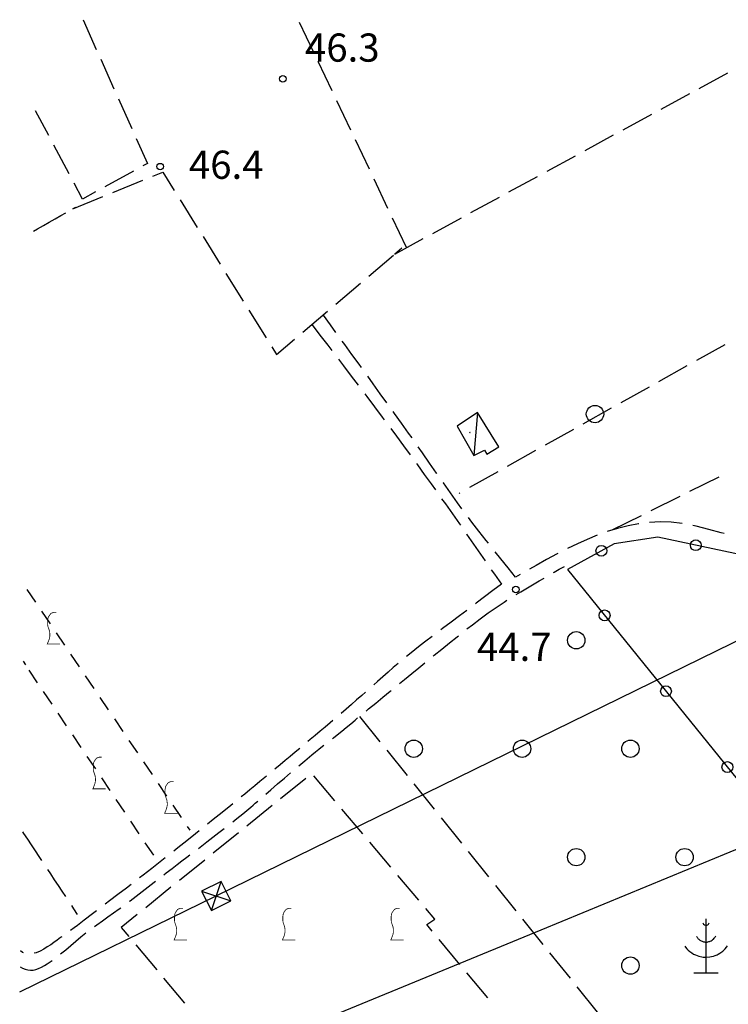
# Model space of a CAD drawing. Extents: x 2410086 to 2413364, y 5086560 to 5089393.
# Drawn here: x 2410105 to 2410268, y 5087649 to 5087876 of the extents above; entities that cross this region are included whole.
import ezdxf

# ---------------------------------------------------------------- set-up
doc = ezdxf.new("R2010")
doc.units = 0
for name, color, linetype in [('1P000PQ_punto_quotato_fotogramm', 7, 'CONTINUOUS'), ('1T000VP_punto_quotato', 7, 'CONTINUOUS'), ('3A000FR_frutteto', 7, 'CONTINUOUS'), ('3A000VI_vigneto', 7, 'CONTINUOUS'), ('3L000FV_Filare_viti', 7, 'CONTINUOUS'), ('3L000LC_Lim_Coltura', 7, 'CONTINUOUS'), ('3P000AL_albero_isolato', 7, 'CONTINUOUS'), ('3P000FT_frutteto', 7, 'CONTINUOUS'), ('3P000VT_vite', 7, 'CONTINUOUS'), ('4A000BA_baracca', 7, 'CONTINUOUS'), ('4L000CO_descr1', 7, 'CONTINUOUS'), ('4P000QG_quota_gronda', 7, 'CONTINUOUS'), ('4P000QP_quota_piede', 7, 'CONTINUOUS'), ('5L000CA_rotabile_sterrata_bordo', 7, 'CONTINUOUS'), ('6L000LE_elettrodotto', 7, 'CONTINUOUS'), ('6P000TE_traliccio', 7, 'CONTINUOUS'), ('7L000SE_elemento_divisorio', 7, 'CONTINUOUS')]:
    doc.layers.add(name, color=color, linetype=linetype)
doc.styles.add('CTRN', font='SIMPLEX.SHX', dxfattribs={"width": 0.65})

# ---------------------------------------------------------------- blocks, each defined once
blk = doc.blocks.new('3A000VI')
at = {"layer": '3A000VI_vigneto', "const_width": 0.18}
blk.add_lwpolyline([(2.67, -3.63), (-0.31, -3.63), (-0.04, -3), (0.17, -2.44), (0.3, -1.75), (0.3, -1.28), (0.21, -0.6), (0, 0), (-0.17, 0.51), (-0.21, 0.85), (-0.21, 1.84), (-0.09, 2.52), (0.17, 2.95), (0.56, 3.46), (1.15, 3.68), (1.75, 3.68)], dxfattribs=at)
blk = doc.blocks.new('3P000VT')
at = {"layer": '3P000VT_vite', "const_width": 0.18}
blk.add_lwpolyline([(2.67, -3.63), (-0.31, -3.63), (-0.04, -3), (0.17, -2.44), (0.3, -1.75), (0.3, -1.28), (0.21, -0.6), (0, 0), (-0.17, 0.51), (-0.21, 0.85), (-0.21, 1.84), (-0.09, 2.52), (0.17, 2.95), (0.56, 3.46), (1.15, 3.68), (1.75, 3.68)], dxfattribs=at)
blk = doc.blocks.new('6P000TE')
at = {"layer": '6P000TE_traliccio'}
for points in [[(-2.5, 2.5), (2.5, -2.5)], [(-2.5, -2.5), (2.5, 2.5)]]:
    blk.add_lwpolyline(points, dxfattribs=at)
blk.add_lwpolyline([(-2.5, -2.5), (2.5, -2.5), (2.5, 2.5), (-2.5, 2.5)], close=True, dxfattribs=at)
blk = doc.blocks.new('3P000FT')
at = {"layer": '3P000FT_frutteto'}
for points in [[(-0.74, 5.26), (-0.59, 4.99), (-0.36, 4.82), (-0.15, 4.75), (0.03, 4.73), (0.23, 4.77), (0.4, 4.84), (0.5, 4.91), (0.6, 5.01), (0.68, 5.12), (0.74, 5.26)], [(0, -6.25), (0, 6.25)], [(-2.16, 2.13), (-2.05, 1.96), (-1.99, 1.86), (-1.9, 1.76), (-1.8, 1.63), (-1.68, 1.52), (-1.58, 1.43), (-1.45, 1.33), (-1.25, 1.2), (-1.11, 1.12), (-0.92, 1.03), (-0.72, 0.97), (-0.54, 0.92), (-0.32, 0.88), (-0.16, 0.86), (0.09, 0.86), (0.27, 0.87), (0.44, 0.9), (0.65, 0.95), (0.84, 1.01), (0.97, 1.06), (1.19, 1.17), (1.39, 1.29), (1.58, 1.43), (1.72, 1.56), (1.89, 1.74), (2.02, 1.91), (2.11, 2.04), (2.17, 2.15), (2.25, 2.31)], [(-4.92, -0.07), (-4.73, -0.32), (-4.42, -0.69), (-4.1, -1.02), (-3.74, -1.33), (-3.29, -1.65), (-2.88, -1.9), (-2.46, -2.1), (-2.04, -2.28), (-1.62, -2.41), (-0.97, -2.55), (-0.62, -2.6), (0, -2.63), (0.86, -2.57), (1.28, -2.5), (1.7, -2.39), (2.08, -2.26), (2.55, -2.07), (2.82, -1.93), (3.23, -1.69), (3.63, -1.41), (3.86, -1.23), (4.22, -0.9), (4.44, -0.67), (4.71, -0.35), (4.96, -0.01)], [(-2.84, -6.25), (2.84, -6.25)]]:
    blk.add_lwpolyline(points, dxfattribs=at)
blk = doc.blocks.new('3P000AL')
at = {"layer": '3P000AL_albero_isolato', "linetype": 'Continuous'}
blk.add_circle((0, 0), 2, dxfattribs=at)
blk = doc.blocks.new('1P000PQ')
at = {"layer": '1P000PQ_punto_quotato_fotogramm', "linetype": 'Continuous'}
blk.add_circle((0, 0), 0.75, dxfattribs=at)
blk = doc.blocks.new('4P000QP')
at = {"layer": '4P000QP_quota_piede', "color": 1, "linetype": 'Continuous'}
blk.add_circle((0, 0), 0.03, dxfattribs=at)
blk = doc.blocks.new('4P000QG')
at = {"layer": '4P000QG_quota_gronda', "color": 1, "linetype": 'Continuous'}
blk.add_circle((0, 0), 0.04, dxfattribs=at)

msp = doc.modelspace()

# ---------------------------------------------------------------- linework, layer by layer
at = {"layer": '3A000FR_frutteto'}
for p, q in [((2410183.06, 5087715.86, 44.58), (2410187.76, 5087710.02, 44.58)), ((2410189.33, 5087708.07, 44.58), (2410194.03, 5087702.22, 44.58)), ((2410195.59, 5087700.27, 44.58), (2410200.29, 5087694.43, 44.58)), ((2410201.86, 5087692.48, 44.58), (2410206.56, 5087686.64, 44.58)), ((2410208.12, 5087684.69, 44.58), (2410212.82, 5087678.84, 44.58)), ((2410214.39, 5087676.89, 44.58), (2410219.09, 5087671.05, 44.58)), ((2410220.66, 5087669.1, 44.58), (2410225.36, 5087663.26, 44.58)), ((2410226.92, 5087661.31, 44.58), (2410231.62, 5087655.46, 44.58)), ((2410233.19, 5087653.51, 44.58), (2410237.89, 5087647.67, 44.58))]:
    msp.add_line(p, q, dxfattribs=at)
for centre in [(2410233.06, 5087733.39, 44.58), (2410195.56, 5087708.39, 44.58), (2410220.56, 5087708.39, 44.58), (2410245.56, 5087708.39, 44.58), (2410233.06, 5087683.39, 44.58), (2410258.06, 5087683.39, 44.58), (2410245.56, 5087658.39, 44.58)]:
    msp.add_circle(centre, 2, dxfattribs=at)
at = {"layer": '3A000VI_vigneto'}
for p, q in [((2410119.25, 5087876.48, 47.34), (2410122.31, 5087869.64, 47.13)), ((2410123.33, 5087867.36, 47.06), (2410126.4, 5087860.51, 46.84)), ((2410127.42, 5087858.23, 46.77), (2410130.48, 5087851.38, 46.55)), ((2410111.33, 5087849.79, 46.83), (2410108.3, 5087855.48, 47.03)), ((2410131.51, 5087849.1, 46.48), (2410134.1, 5087843.31, 46.3)), ((2410116.04, 5087840.96, 46.51), (2410112.51, 5087847.58, 46.75)), ((2410134.1, 5087843.31, 46.3), (2410133.09, 5087842.76, 46.3)), ((2410130.89, 5087841.56, 46.3), (2410124.32, 5087837.96, 46.3)), ((2410119.15, 5087835.13, 46.3), (2410117.22, 5087838.76, 46.43)), ((2410122.12, 5087836.76, 46.3), (2410119.15, 5087835.13, 46.3)), ((2410170.69, 5087701.56, 44.43), (2410164.85, 5087696.85, 44.43)), ((2410177.38, 5087696.39, 44.43), (2410172.54, 5087702.12, 44.43)), ((2410162.9, 5087695.28, 44.43), (2410157.06, 5087690.57, 44.43)), ((2410183.83, 5087688.75, 44.43), (2410178.99, 5087694.48, 44.43)), ((2410155.12, 5087689, 44.43), (2410149.28, 5087684.3, 44.44)), ((2410190.29, 5087681.11, 44.42), (2410185.45, 5087686.84, 44.43)), ((2410147.33, 5087682.73, 44.44), (2410141.49, 5087678.02, 44.44)), ((2410196.74, 5087673.47, 44.42), (2410191.9, 5087679.2, 44.42)), ((2410139.55, 5087676.45, 44.44), (2410133.71, 5087671.74, 44.44)), ((2410131.76, 5087670.18, 44.44), (2410128.07, 5087667.2, 44.44)), ((2410200.45, 5087669.08, 44.42), (2410198.35, 5087671.56, 44.42)), ((2410198.55, 5087667.88, 44.42), (2410200.45, 5087669.08, 44.42)), ((2410199.83, 5087666.34, 44.42), (2410198.55, 5087667.88, 44.42)), ((2410128.07, 5087667.2, 44.44), (2410129.84, 5087665.08, 44.44)), ((2410131.44, 5087663.16, 44.43), (2410136.25, 5087657.41, 44.42)), ((2410206.22, 5087658.65, 44.42), (2410201.43, 5087664.42, 44.42)), ((2410212.62, 5087650.96, 44.42), (2410207.82, 5087656.73, 44.42)), ((2410137.85, 5087655.49, 44.42), (2410142.66, 5087649.73, 44.41))]:
    msp.add_line(p, q, dxfattribs=at)
at = {"layer": '3L000FV_Filare_viti'}
for p, q in [((2410106.31, 5087745.08, 46.02), (2410108.27, 5087742.18, 45.98)), ((2410109.67, 5087740.11, 45.96), (2410111.64, 5087737.21, 45.92)), ((2410113.04, 5087735.14, 45.89), (2410115, 5087732.25, 45.85)), ((2410105.41, 5087728.6, 45.63), (2410106, 5087727.72, 45.62)), ((2410116.4, 5087730.18, 45.83), (2410118.37, 5087727.28, 45.79)), ((2410108.76, 5087723.62, 45.59), (2410106.81, 5087726.52, 45.61)), ((2410119.77, 5087725.21, 45.76), (2410121.73, 5087722.31, 45.72)), ((2410112.12, 5087718.65, 45.55), (2410110.16, 5087721.55, 45.57)), ((2410123.13, 5087720.24, 45.7), (2410125.09, 5087717.34, 45.66)), ((2410115.47, 5087713.67, 45.5), (2410113.51, 5087716.57, 45.53)), ((2410126.5, 5087715.27, 45.63), (2410128.46, 5087712.37, 45.6)), ((2410118.82, 5087708.7, 45.46), (2410116.87, 5087711.6, 45.49)), ((2410129.86, 5087710.3, 45.57), (2410131.82, 5087707.41, 45.53)), ((2410122.18, 5087703.72, 45.42), (2410120.22, 5087706.62, 45.45)), ((2410133.23, 5087705.34, 45.5), (2410135.19, 5087702.44, 45.47)), ((2410125.53, 5087698.75, 45.38), (2410123.57, 5087701.65, 45.41)), ((2410136.59, 5087700.37, 45.44), (2410138.55, 5087697.47, 45.4)), ((2410128.88, 5087693.77, 45.34), (2410126.93, 5087696.67, 45.37)), ((2410139.95, 5087695.4, 45.38), (2410141.92, 5087692.5, 45.34)), ((2410132.24, 5087688.8, 45.3), (2410130.28, 5087691.7, 45.32)), ((2410143.32, 5087690.43, 45.31), (2410143.89, 5087689.59, 45.3)), ((2410135.59, 5087683.82, 45.26), (2410133.63, 5087686.72, 45.28))]:
    msp.add_line(p, q, dxfattribs=at)
at = {"layer": '3L000LC_Lim_Coltura'}
for p, q in [((2410172.41, 5087869.07, 46.06), (2410169.18, 5087875.84, 46.18)), ((2410176.71, 5087860.04, 45.9), (2410173.49, 5087866.81, 46.02)), ((2410261.45, 5087860.65, 46.05), (2410268.04, 5087864.24, 46.05)), ((2410252.66, 5087855.88, 46.05), (2410259.25, 5087859.46, 46.05)), ((2410181.01, 5087851.01, 45.75), (2410177.79, 5087857.78, 45.87)), ((2410243.88, 5087851.1, 46.05), (2410250.47, 5087854.68, 46.05)), ((2410235.09, 5087846.32, 46.05), (2410241.68, 5087849.9, 46.05)), ((2410185.32, 5087841.98, 45.59), (2410182.09, 5087848.76, 45.71)), ((2410226.31, 5087841.54, 46.05), (2410232.9, 5087845.12, 46.05)), ((2410135.38, 5087840.44, 46.42), (2410137.64, 5087841.36, 46.31)), ((2410137.64, 5087841.36, 46.31), (2410140.32, 5087837.07, 46.2)), ((2410217.52, 5087836.76, 46.05), (2410224.11, 5087840.35, 46.05)), ((2410126.12, 5087836.65, 46.85), (2410133.07, 5087839.49, 46.53)), ((2410189.62, 5087832.96, 45.43), (2410186.39, 5087839.73, 45.55)), ((2410116.87, 5087832.86, 47.29), (2410123.81, 5087835.7, 46.96)), ((2410208.74, 5087831.99, 46.05), (2410215.33, 5087835.57, 46.05)), ((2410117.49, 5087833.21, 47.28), (2410116.87, 5087832.86, 47.29)), ((2410141.64, 5087834.95, 46.15), (2410145.61, 5087828.59, 45.99)), ((2410112.82, 5087830.58, 47.36), (2410114.17, 5087831.34, 47.33)), ((2410114.17, 5087831.34, 47.33), (2410115.31, 5087831.98, 47.31)), ((2410193.92, 5087823.93, 45.27), (2410190.69, 5087830.7, 45.39)), ((2410199.95, 5087827.21, 46.05), (2410206.54, 5087830.79, 46.05)), ((2410108.78, 5087828.29, 47.42), (2410110.13, 5087829.06, 47.4)), ((2410110.13, 5087829.06, 47.4), (2410111.48, 5087829.82, 47.38)), ((2410111.48, 5087829.82, 47.38), (2410112.82, 5087830.58, 47.36)), ((2410107.8, 5087827.74, 47.44), (2410108.78, 5087828.29, 47.42)), ((2410146.94, 5087826.47, 45.93), (2410150.91, 5087820.1, 45.77)), ((2410191.17, 5087822.43, 46.05), (2410197.76, 5087826.01, 46.05)), ((2410185.2, 5087817.36, 45.25), (2410190.92, 5087822.22, 45.25)), ((2410192.83, 5087823.84, 45.25), (2410191.17, 5087822.43, 45.25)), ((2410152.23, 5087817.98, 45.72), (2410156.2, 5087811.62, 45.56)), ((2410177.58, 5087810.89, 45.25), (2410183.3, 5087815.74, 45.25)), ((2410157.53, 5087809.5, 45.51), (2410161.5, 5087803.14, 45.35)), ((2410169.96, 5087804.41, 45.25), (2410175.68, 5087809.27, 45.25)), ((2410163.91, 5087799.27, 45.25), (2410168.06, 5087802.79, 45.25)), ((2410267.32, 5087801.55, 45.03), (2410260.77, 5087797.89, 45.03)), ((2410162.82, 5087801.02, 45.29), (2410163.91, 5087799.27, 45.25)), ((2410258.59, 5087796.67, 45.03), (2410252.05, 5087793.01, 45.03)), ((2410249.87, 5087791.79, 45.03), (2410243.32, 5087788.13, 45.03)), ((2410241.14, 5087786.91, 45.03), (2410234.59, 5087783.24, 45.03)), ((2410232.41, 5087782.02, 45.03), (2410225.87, 5087778.36, 45.03)), ((2410223.68, 5087777.14, 45.03), (2410217.14, 5087773.48, 45.03)), ((2410214.96, 5087772.26, 45.03), (2410208.41, 5087768.59, 45.03)), ((2410259.28, 5087767.74, 44.37), (2410266, 5087771.07, 44.33)), ((2410206.23, 5087767.37, 45.03), (2410206.01, 5087767.25, 45.03)), ((2410250.33, 5087763.29, 44.41), (2410257.04, 5087766.62, 44.38)), ((2410241.37, 5087758.84, 44.46), (2410248.09, 5087762.18, 44.43)), ((2410105.31, 5087689.22, 45.32), (2410105.53, 5087688.88, 45.32)), ((2410105.53, 5087688.88, 45.32), (2410106.42, 5087687.55, 45.31)), ((2410106.42, 5087687.55, 45.31), (2410107.31, 5087686.21, 45.29)), ((2410107.31, 5087686.21, 45.29), (2410108.2, 5087684.88, 45.28)), ((2410108.2, 5087684.88, 45.28), (2410109.08, 5087683.54, 45.26)), ((2410109.08, 5087683.54, 45.26), (2410109.68, 5087682.63, 45.25)), ((2410111.06, 5087680.55, 45.24), (2410111.73, 5087679.52, 45.22)), ((2410111.73, 5087679.52, 45.22), (2410112.62, 5087678.19, 45.21)), ((2410112.62, 5087678.19, 45.21), (2410113.51, 5087676.86, 45.19)), ((2410113.51, 5087676.86, 45.19), (2410114.4, 5087675.52, 45.18)), ((2410114.4, 5087675.52, 45.18), (2410115.21, 5087674.3, 45.17)), ((2410116.59, 5087672.22, 45.16), (2410117.06, 5087671.51, 45.15)), ((2410117.06, 5087671.51, 45.15), (2410117.94, 5087670.18, 45.13))]:
    msp.add_line(p, q, dxfattribs=at)
at = {"layer": '4A000BA_baracca'}
msp.add_polyline3d([(2410210.26, 5087785.91, 46.85), (2410205.54, 5087782.74, 46.85), (2410209.46, 5087776.03, 46.85), (2410211.9, 5087777.26, 46.85), (2410212.43, 5087776.28, 46.85), (2410215.17, 5087777.97, 46.85), (2410210.26, 5087785.91, 46.85)], close=True, dxfattribs=at)
at = {"layer": '4L000CO_descr1'}
msp.add_polyline3d([(2410210.26, 5087785.91, 46.85), (2410209.46, 5087776.03, 46.85)], dxfattribs=at)
at = {"layer": '5L000CA_rotabile_sterrata_bordo'}
for p, q in [((2410176.37, 5087806.09, 45.69), (2410174.73, 5087808.35, 45.73)), ((2410172.12, 5087806.13, 45.73), (2410173.92, 5087803.76, 45.68)), ((2410177.61, 5087804.38, 45.67), (2410176.37, 5087806.09, 45.69)), ((2410173.92, 5087803.76, 45.68), (2410175.72, 5087801.4, 45.64)), ((2410175.72, 5087801.4, 45.64), (2410176.67, 5087800.17, 45.61)), ((2410179.65, 5087801.56, 45.62), (2410179.07, 5087802.35, 45.63)), ((2410181.29, 5087799.3, 45.58), (2410179.65, 5087801.56, 45.62)), ((2410182.93, 5087797.03, 45.55), (2410181.29, 5087799.3, 45.58)), ((2410178.18, 5087798.18, 45.58), (2410179.33, 5087796.67, 45.55)), ((2410179.33, 5087796.67, 45.55), (2410181.14, 5087794.31, 45.5)), ((2410183.47, 5087796.28, 45.54), (2410182.93, 5087797.03, 45.55)), ((2410181.14, 5087794.31, 45.5), (2410182.73, 5087792.21, 45.46)), ((2410186.2, 5087792.51, 45.47), (2410184.94, 5087794.26, 45.5)), ((2410187.84, 5087790.24, 45.44), (2410186.2, 5087792.51, 45.47)), ((2410184.24, 5087790.22, 45.42), (2410184.73, 5087789.57, 45.41)), ((2410189.34, 5087788.18, 45.4), (2410187.84, 5087790.24, 45.44)), ((2410184.73, 5087789.57, 45.41), (2410186.52, 5087787.2, 45.37)), ((2410186.52, 5087787.2, 45.37), (2410188.31, 5087784.82, 45.32)), ((2410191.11, 5087785.71, 45.36), (2410190.79, 5087786.15, 45.37)), ((2410192.74, 5087783.44, 45.33), (2410191.11, 5087785.71, 45.36)), ((2410188.31, 5087784.82, 45.32), (2410188.75, 5087784.23, 45.32)), ((2410194.37, 5087781.17, 45.29), (2410192.74, 5087783.44, 45.33)), ((2410190.25, 5087782.23, 45.32), (2410191.57, 5087780.45, 45.32)), ((2410195.16, 5087780.05, 45.29), (2410194.37, 5087781.17, 45.29)), ((2410191.57, 5087780.45, 45.32), (2410193.19, 5087778.26, 45.32)), ((2410193.19, 5087778.26, 45.32), (2410194.7, 5087776.19, 45.32)), ((2410197.61, 5087776.58, 45.28), (2410196.61, 5087778.01, 45.29)), ((2410199.21, 5087774.27, 45.28), (2410197.61, 5087776.58, 45.28)), ((2410196.18, 5087774.18, 45.32), (2410196.41, 5087773.86, 45.32)), ((2410200.81, 5087771.96, 45.28), (2410199.21, 5087774.27, 45.28)), ((2410196.41, 5087773.86, 45.32), (2410198, 5087771.65, 45.32)), ((2410198, 5087771.65, 45.32), (2410199.59, 5087769.44, 45.32)), ((2410200.89, 5087771.85, 45.28), (2410200.81, 5087771.96, 45.28)), ((2410199.59, 5087769.44, 45.32), (2410200.56, 5087768.09, 45.32)), ((2410202.42, 5087769.66, 45.28), (2410202.32, 5087769.8, 45.28)), ((2410204.04, 5087767.36, 45.28), (2410202.42, 5087769.66, 45.28)), ((2410205.67, 5087765.08, 45.27), (2410204.04, 5087767.36, 45.28)), ((2410202, 5087766.04, 45.32), (2410202.85, 5087764.83, 45.31)), ((2410206.68, 5087763.7, 45.27), (2410205.67, 5087765.08, 45.27)), ((2410202.85, 5087764.83, 45.31), (2410204.48, 5087762.52, 45.31)), ((2410204.48, 5087762.52, 45.31), (2410206.1, 5087760.21, 45.3)), ((2410208.95, 5087760.65, 45.26), (2410208.17, 5087761.69, 45.26)), ((2410210.6, 5087758.52, 45.24), (2410208.95, 5087760.65, 45.26)), ((2410252.42, 5087760.69, 45.1), (2410249.99, 5087760.55, 45.1)), ((2410254.98, 5087760.63, 45.1), (2410252.42, 5087760.69, 45.1)), ((2410257.47, 5087760.33, 45.09), (2410254.98, 5087760.63, 45.1)), ((2410206.1, 5087760.21, 45.3), (2410206.31, 5087759.91, 45.3)), ((2410212.27, 5087756.4, 45.23), (2410210.6, 5087758.52, 45.24)), ((2410242.6, 5087759.2, 45.1), (2410240.22, 5087758.5, 45.13)), ((2410245, 5087759.77, 45.1), (2410242.6, 5087759.2, 45.1)), ((2410247.44, 5087760.22, 45.1), (2410245, 5087759.77, 45.1)), ((2410247.51, 5087760.23, 45.1), (2410247.44, 5087760.22, 45.1)), ((2410260.75, 5087759.68, 45.08), (2410259.92, 5087759.85, 45.08)), ((2410263.62, 5087758.94, 45.08), (2410260.75, 5087759.68, 45.08)), ((2410266.49, 5087758.17, 45.07), (2410263.62, 5087758.94, 45.08)), ((2410267.19, 5087758, 45.07), (2410266.49, 5087758.17, 45.07)), ((2410207.74, 5087757.85, 45.3), (2410207.71, 5087757.89, 45.3)), ((2410207.71, 5087757.89, 45.3), (2410209.32, 5087755.57, 45.3)), ((2410212.77, 5087755.77, 45.23), (2410212.27, 5087756.4, 45.23)), ((2410235.57, 5087756.64, 45.19), (2410233.32, 5087755.6, 45.22)), ((2410237.86, 5087757.62, 45.16), (2410235.57, 5087756.64, 45.19)), ((2410237.88, 5087757.63, 45.16), (2410237.86, 5087757.62, 45.16)), ((2410209.32, 5087755.57, 45.3), (2410210.94, 5087753.25, 45.29)), ((2410215.64, 5087752.18, 45.21), (2410214.33, 5087753.82, 45.22)), ((2410233.32, 5087755.6, 45.22), (2410231.05, 5087754.52, 45.25)), ((2410210.94, 5087753.25, 45.29), (2410212.02, 5087751.7, 45.29)), ((2410217.33, 5087750.07, 45.19), (2410215.64, 5087752.18, 45.21)), ((2410226.21, 5087752, 45.22), (2410223.82, 5087750.66, 45.21)), ((2410228.63, 5087753.3, 45.24), (2410226.21, 5087752, 45.22)), ((2410228.82, 5087753.4, 45.24), (2410228.63, 5087753.3, 45.24)), ((2410213.45, 5087749.64, 45.28), (2410214.16, 5087748.62, 45.28)), ((2410219, 5087747.95, 45.18), (2410217.33, 5087750.07, 45.19)), ((2410223.82, 5087750.66, 45.21), (2410222.26, 5087749.77, 45.2)), ((2410227.82, 5087749, 45.17), (2410227.99, 5087749.1, 45.17)), ((2410227.99, 5087749.1, 45.17), (2410229.15, 5087749.77, 45.15)), ((2410229.15, 5087749.77, 45.15), (2410230.31, 5087750.44, 45.14)), ((2410214.16, 5087748.62, 45.28), (2410215.78, 5087746.3, 45.28)), ((2410220.08, 5087748.54, 45.18), (2410219.04, 5087747.97, 45.18)), ((2410223.36, 5087746.41, 45.23), (2410224.51, 5087747.08, 45.21)), ((2410224.51, 5087747.08, 45.21), (2410225.65, 5087747.75, 45.2)), ((2410213.84, 5087744.84, 45.29), (2410211.91, 5087743.38, 45.3)), ((2410215.78, 5087746.3, 45.28), (2410213.84, 5087744.84, 45.29)), ((2410219.2, 5087743.93, 45.27), (2410220.26, 5087744.58, 45.26)), ((2410220.26, 5087744.58, 45.26), (2410222.2, 5087745.73, 45.24)), ((2410222.2, 5087745.73, 45.24), (2410223.36, 5087746.41, 45.23)), ((2410211.91, 5087743.38, 45.3), (2410209.97, 5087741.93, 45.31)), ((2410214.56, 5087740.97, 45.29), (2410216.44, 5087742.21, 45.28)), ((2410216.44, 5087742.21, 45.28), (2410217.07, 5087742.61, 45.28)), ((2410207.79, 5087740.28, 45.32), (2410206.1, 5087739.01, 45.34)), ((2410209.97, 5087741.93, 45.31), (2410209.79, 5087741.79, 45.31)), ((2410212.71, 5087739.69, 45.3), (2410214.56, 5087740.97, 45.29)), ((2410206.1, 5087739.01, 45.34), (2410204.17, 5087737.55, 45.35)), ((2410209.1, 5087736.99, 45.33), (2410210.89, 5087738.37, 45.31)), ((2410210.89, 5087738.37, 45.31), (2410212.71, 5087739.69, 45.3)), ((2410202.23, 5087736.1, 45.36), (2410201.8, 5087735.77, 45.36)), ((2410204.17, 5087737.55, 45.35), (2410202.23, 5087736.1, 45.36)), ((2410207.83, 5087736, 45.34), (2410209.1, 5087736.99, 45.33)), ((2410198.36, 5087733.18, 45.38), (2410197.08, 5087732.2, 45.39)), ((2410199.8, 5087734.27, 45.37), (2410198.36, 5087733.18, 45.38)), ((2410203.78, 5087732.79, 45.37), (2410205.55, 5087734.2, 45.35)), ((2410205.55, 5087734.2, 45.35), (2410205.87, 5087734.45, 45.35)), ((2410195.81, 5087731.21, 45.4), (2410194.55, 5087730.2, 45.4)), ((2410197.08, 5087732.2, 45.39), (2410195.81, 5087731.21, 45.4)), ((2410200.26, 5087729.94, 45.41), (2410202.02, 5087731.37, 45.39)), ((2410202.02, 5087731.37, 45.39), (2410203.78, 5087732.79, 45.37)), ((2410194.55, 5087730.2, 45.4), (2410193.89, 5087729.65, 45.41)), ((2410200.03, 5087729.75, 45.41), (2410200.26, 5087729.94, 45.41)), ((2410190.85, 5087727.09, 45.43), (2410189.63, 5087726.04, 45.44)), ((2410191.98, 5087728.04, 45.42), (2410190.85, 5087727.09, 45.43)), ((2410195.09, 5087725.72, 45.46), (2410196.75, 5087727.08, 45.44)), ((2410196.75, 5087727.08, 45.44), (2410198.09, 5087728.17, 45.42)), ((2410188.42, 5087724.98, 45.45), (2410187.21, 5087723.92, 45.46)), ((2410189.63, 5087726.04, 45.44), (2410188.42, 5087724.98, 45.45)), ((2410192.28, 5087723.42, 45.49), (2410193.43, 5087724.36, 45.48)), ((2410193.43, 5087724.36, 45.48), (2410195.09, 5087725.72, 45.46)), ((2410187.21, 5087723.92, 45.46), (2410186.32, 5087723.13, 45.46)), ((2410190.11, 5087721.64, 45.51), (2410190.35, 5087721.84, 45.51)), ((2410182.39, 5087719.63, 45.49), (2410181.18, 5087718.57, 45.5)), ((2410183.59, 5087720.7, 45.48), (2410182.39, 5087719.63, 45.49)), ((2410184.45, 5087721.47, 45.47), (2410183.59, 5087720.7, 45.48)), ((2410186.8, 5087718.92, 45.55), (2410188.46, 5087720.28, 45.53)), ((2410188.46, 5087720.28, 45.53), (2410190.11, 5087721.64, 45.51)), ((2410179.97, 5087717.51, 45.51), (2410178.82, 5087716.51, 45.52)), ((2410181.18, 5087718.57, 45.5), (2410179.97, 5087717.51, 45.51)), ((2410184.55, 5087717.08, 45.56), (2410185.14, 5087717.56, 45.56)), ((2410185.14, 5087717.56, 45.56), (2410186.8, 5087718.92, 45.55)), ((2410181.01, 5087714.16, 45.52), (2410182.04, 5087715.01, 45.54)), ((2410182.04, 5087715.01, 45.54), (2410182.62, 5087715.49, 45.55)), ((2410175.13, 5087713.39, 45.55), (2410173.97, 5087712.42, 45.56)), ((2410176.29, 5087714.36, 45.54), (2410175.13, 5087713.39, 45.55)), ((2410176.92, 5087714.89, 45.53), (2410176.29, 5087714.36, 45.54)), ((2410178.94, 5087712.46, 45.47), (2410179.98, 5087713.31, 45.49)), ((2410179.98, 5087713.31, 45.49), (2410181.01, 5087714.16, 45.52)), ((2410171.66, 5087710.49, 45.58), (2410171.16, 5087710.08, 45.59)), ((2410172.81, 5087711.46, 45.57), (2410171.66, 5087710.49, 45.58)), ((2410173.97, 5087712.42, 45.56), (2410172.81, 5087711.46, 45.57)), ((2410176.82, 5087710.74, 45.45), (2410177.08, 5087710.94, 45.45)), ((2410177.08, 5087710.94, 45.45), (2410177.91, 5087711.61, 45.46)), ((2410177.91, 5087711.61, 45.46), (2410178.94, 5087712.46, 45.47)), ((2410169.25, 5087708.47, 45.61), (2410168.19, 5087707.58, 45.63)), ((2410172.86, 5087707.64, 45.42), (2410173.69, 5087708.31, 45.42)), ((2410173.69, 5087708.31, 45.42), (2410174.54, 5087708.97, 45.43)), ((2410174.54, 5087708.97, 45.43), (2410174.85, 5087709.2, 45.43)), ((2410167.03, 5087706.62, 45.64), (2410165.87, 5087705.65, 45.65)), ((2410168.19, 5087707.58, 45.63), (2410167.03, 5087706.62, 45.64)), ((2410170.45, 5087705.63, 45.4), (2410172.03, 5087706.96, 45.41)), ((2410172.03, 5087706.96, 45.41), (2410172.86, 5087707.64, 45.42)), ((2410164.71, 5087704.68, 45.67), (2410163.49, 5087703.66, 45.68)), ((2410165.87, 5087705.65, 45.65), (2410164.71, 5087704.68, 45.67)), ((2410169.05, 5087704.44, 45.4), (2410170.45, 5087705.63, 45.4)), ((2410161.23, 5087701.79, 45.72), (2410160.06, 5087700.83, 45.73)), ((2410161.57, 5087702.07, 45.71), (2410161.23, 5087701.79, 45.72)), ((2410164.16, 5087700.26, 45.4), (2410165.73, 5087701.6, 45.4)), ((2410165.73, 5087701.6, 45.4), (2410167.15, 5087702.82, 45.4)), ((2410158.9, 5087699.87, 45.74), (2410157.73, 5087698.91, 45.76)), ((2410160.06, 5087700.83, 45.73), (2410158.9, 5087699.87, 45.74)), ((2410162.6, 5087698.91, 45.4), (2410164.16, 5087700.26, 45.4)), ((2410156.57, 5087697.95, 45.77), (2410155.78, 5087697.3, 45.78)), ((2410157.73, 5087698.91, 45.76), (2410156.57, 5087697.95, 45.77)), ((2410161.46, 5087697.93, 45.39), (2410162.6, 5087698.91, 45.4)), ((2410153.38, 5087695.34, 45.8), (2410151.35, 5087693.69, 45.81)), ((2410153.84, 5087695.72, 45.8), (2410153.38, 5087695.34, 45.8)), ((2410156.14, 5087693.38, 45.33), (2410157.49, 5087694.5, 45.33)), ((2410157.49, 5087694.5, 45.33), (2410158, 5087694.93, 45.34)), ((2410158, 5087694.93, 45.34), (2410158.51, 5087695.37, 45.34)), ((2410158.51, 5087695.37, 45.34), (2410159.01, 5087695.81, 45.35)), ((2410159.01, 5087695.81, 45.35), (2410159.58, 5087696.29, 45.37)), ((2410151.35, 5087693.69, 45.81), (2410149.31, 5087692.05, 45.81)), ((2410153.8, 5087691.51, 45.33), (2410154.77, 5087692.28, 45.33)), ((2410154.77, 5087692.28, 45.33), (2410156.14, 5087693.38, 45.33)), ((2410149.31, 5087692.05, 45.81), (2410148.01, 5087691, 45.82)), ((2410150.61, 5087689.05, 45.34), (2410151.82, 5087689.98, 45.33)), ((2410145.23, 5087688.78, 45.82), (2410143.19, 5087687.15, 45.81)), ((2410146.06, 5087689.44, 45.82), (2410145.23, 5087688.78, 45.82)), ((2410147.82, 5087686.92, 45.33), (2410149.21, 5087687.99, 45.34)), ((2410149.21, 5087687.99, 45.34), (2410150.61, 5087689.05, 45.34)), ((2410141.14, 5087685.53, 45.8), (2410140.18, 5087684.78, 45.8)), ((2410143.19, 5087687.15, 45.81), (2410141.14, 5087685.53, 45.8)), ((2410145.86, 5087685.42, 45.32), (2410146.68, 5087686.04, 45.32)), ((2410146.68, 5087686.04, 45.32), (2410147.82, 5087686.92, 45.33)), ((2410138.22, 5087683.23, 45.78), (2410137.03, 5087682.29, 45.77)), ((2410142.09, 5087682.55, 45.29), (2410143.24, 5087683.42, 45.3)), ((2410143.24, 5087683.42, 45.3), (2410143.87, 5087683.91, 45.31)), ((2410137.03, 5087682.29, 45.77), (2410135.1, 5087680.78, 45.75)), ((2410139.8, 5087680.8, 45.27), (2410140.94, 5087681.68, 45.28)), ((2410140.94, 5087681.68, 45.28), (2410142.09, 5087682.55, 45.29)), ((2410133.16, 5087679.27, 45.73), (2410132.31, 5087678.61, 45.72)), ((2410135.1, 5087680.78, 45.75), (2410133.16, 5087679.27, 45.73)), ((2410137.92, 5087679.35, 45.25), (2410138.42, 5087679.74, 45.25)), ((2410138.42, 5087679.74, 45.25), (2410139.8, 5087680.8, 45.27)), ((2410130.33, 5087677.09, 45.69), (2410129.27, 5087676.28, 45.68)), ((2410132.89, 5087675.45, 45.19), (2410134.27, 5087676.53, 45.21)), ((2410134.27, 5087676.53, 45.21), (2410135.65, 5087677.6, 45.22)), ((2410135.65, 5087677.6, 45.22), (2410135.94, 5087677.82, 45.22)), ((2410127.32, 5087674.79, 45.65), (2410125.36, 5087673.3, 45.62)), ((2410129.27, 5087676.28, 45.68), (2410127.32, 5087674.79, 45.65)), ((2410130.13, 5087673.32, 45.16), (2410131.51, 5087674.39, 45.18)), ((2410131.51, 5087674.39, 45.18), (2410132.89, 5087675.45, 45.19)), ((2410125.36, 5087673.3, 45.62), (2410124.36, 5087672.54, 45.6)), ((2410130.01, 5087673.23, 45.16), (2410130.13, 5087673.32, 45.16)), ((2410121.46, 5087670.32, 45.55), (2410119.51, 5087668.83, 45.52)), ((2410122.38, 5087671.02, 45.57), (2410121.46, 5087670.32, 45.55)), ((2410123.72, 5087668.71, 45.09), (2410125.01, 5087669.62, 45.11)), ((2410125.01, 5087669.62, 45.11), (2410126.3, 5087670.53, 45.12)), ((2410126.3, 5087670.53, 45.12), (2410127.59, 5087671.44, 45.13)), ((2410127.59, 5087671.44, 45.13), (2410128, 5087671.74, 45.14)), ((2410117.98, 5087667.67, 45.49), (2410117.2, 5087667.1, 45.47)), ((2410118.74, 5087668.25, 45.51), (2410117.98, 5087667.67, 45.49)), ((2410119.51, 5087668.83, 45.52), (2410118.74, 5087668.25, 45.51)), ((2410121.88, 5087667.4, 45.08), (2410122.43, 5087667.8, 45.08)), ((2410122.43, 5087667.8, 45.08), (2410123.72, 5087668.71, 45.09)), ((2410114.37, 5087665.04, 45.41), (2410114.09, 5087664.84, 45.4)), ((2410117.2, 5087667.1, 45.47), (2410116.39, 5087666.5, 45.45)), ((2410117.59, 5087664.03, 45.06), (2410118.75, 5087665, 45.06)), ((2410118.75, 5087665, 45.06), (2410119.88, 5087665.91, 45.06)), ((2410111.02, 5087662.69, 45.37), (2410110.19, 5087662.18, 45.36)), ((2410111.81, 5087663.21, 45.37), (2410111.02, 5087662.69, 45.37)), ((2410112.53, 5087663.72, 45.38), (2410111.81, 5087663.21, 45.37)), ((2410113.31, 5087664.28, 45.39), (2410112.53, 5087663.72, 45.38)), ((2410114.09, 5087664.84, 45.4), (2410113.31, 5087664.28, 45.39)), ((2410115.26, 5087662.06, 45.06), (2410116.42, 5087663.05, 45.06)), ((2410116.42, 5087663.05, 45.06), (2410117.59, 5087664.03, 45.06)), ((2410105.3, 5087661.43, 45.33), (2410104.81, 5087661.78, 45.33)), ((2410105.53, 5087661.33, 45.33), (2410105.3, 5087661.43, 45.33)), ((2410108.46, 5087661.37, 45.35), (2410107.96, 5087661.22, 45.34)), ((2410109.33, 5087661.73, 45.35), (2410108.46, 5087661.37, 45.35)), ((2410110.19, 5087662.18, 45.36), (2410109.33, 5087661.73, 45.35)), ((2410114.08, 5087661.08, 45.06), (2410115.26, 5087662.06, 45.06)), ((2410114.12, 5087661.11, 45.06), (2410114.08, 5087661.08, 45.06)), ((2410109.67, 5087658.06, 45.03), (2410110.34, 5087658.41, 45.04)), ((2410110.34, 5087658.41, 45.04), (2410111, 5087658.8, 45.04)), ((2410111, 5087658.8, 45.04), (2410111.64, 5087659.22, 45.05)), ((2410111.64, 5087659.22, 45.05), (2410112.15, 5087659.57, 45.06)), ((2410104.74, 5087658.09, 45.01), (2410105.29, 5087657.8, 45.01)), ((2410105.29, 5087657.8, 45.01), (2410105.91, 5087657.56, 45.01)), ((2410105.91, 5087657.56, 45.01), (2410106.53, 5087657.39, 45.01)), ((2410106.53, 5087657.39, 45.01), (2410107.16, 5087657.31, 45.02)), ((2410107.16, 5087657.31, 45.02), (2410107.76, 5087657.33, 45.02)), ((2410107.76, 5087657.33, 45.02), (2410108.33, 5087657.47, 45.02)), ((2410108.33, 5087657.47, 45.02), (2410109, 5087657.74, 45.02)), ((2410109, 5087657.74, 45.02), (2410109.67, 5087658.06, 45.03))]:
    msp.add_line(p, q, dxfattribs=at)
at = {"layer": '6L000LE_elettrodotto'}
for points in [[(2410149.98, 5087674.44, 44.8), (2410291.46, 5087743.75, 45.09)], [(2410130.59, 5087627.8, 44.75), (2410224.93, 5087666.63, 44.74), (2410326.7, 5087708.63, 45.07)], [(2410104.64, 5087652.35, 44.74), (2410149.98, 5087674.44, 44.8)]]:
    msp.add_polyline3d(points, dxfattribs=at)
at = {"layer": '7L000SE_elemento_divisorio'}
msp.add_polyline3d([(2410566.63, 5087645.67, 45.63), (2410530.26, 5087622.75, 47.09), (2410482.42, 5087677.16, 47.09), (2410453.61, 5087711.7, 47.08), (2410401.47, 5087777.51, 47.5), (2410382.44, 5087761.24, 47.08), (2410335.64, 5087732.71, 47.07), (2410325.74, 5087730.96, 47.1), (2410316.07, 5087732.57, 47.37), (2410306.82, 5087736.64, 47.38), (2410288.52, 5087749.4, 47.32), (2410251.9, 5087757.16, 47.48), (2410241.77, 5087755.64, 47.3), (2410231.06, 5087749.69, 47.49), (2410334.8, 5087621.61, 47.49)], dxfattribs=at)
for centre in [(2410260.64, 5087755.31, 47.44), (2410238.86, 5087754.03, 47.35), (2410239.6, 5087739.14, 47.49), (2410253.76, 5087721.66, 47.49), (2410267.93, 5087704.17, 47.49)]:
    msp.add_circle(centre, 1.25, dxfattribs=at)

# ---------------------------------------------------------------- block references
at = {"layer": '1P000PQ_punto_quotato_fotogramm'}
for p in [(2410165.35, 5087862.85, 46.26), (2410137.06, 5087842.61, 46.38), (2410219.12, 5087745.12, 44.73)]:
    msp.add_blockref('1P000PQ', p, dxfattribs=at)
at = {"layer": '3A000VI_vigneto'}
for p in [(2410140.57, 5087667.92, 44.21), (2410165.57, 5087667.92, 44.21), (2410190.57, 5087667.92, 44.21)]:
    msp.add_blockref('3A000VI', p, dxfattribs=at)
at = {"layer": '3P000AL_albero_isolato'}
msp.add_blockref('3P000AL', (2410237.38, 5087785.55, 44.65), dxfattribs=at)
at = {"layer": '3P000FT_frutteto'}
msp.add_blockref('3P000FT', (2410262.99, 5087662.96, 44.17), dxfattribs=at)
at = {"layer": '3P000VT_vite'}
for p in [(2410111.31, 5087736.15, 45.3), (2410121.83, 5087702.77, 45.3), (2410138.39, 5087697.14, 45.3)]:
    msp.add_blockref('3P000VT', p, dxfattribs=at)
at = {"layer": '4P000QG_quota_gronda'}
msp.add_blockref('4P000QG', (2410208.52, 5087781.31, 46.56), dxfattribs=at)
at = {"layer": '4P000QP_quota_piede'}
msp.add_blockref('4P000QP', (2410208.52, 5087781.31, 44.37), dxfattribs=at)
at = {"layer": '6P000TE_traliccio', "rotation": 26.595}
msp.add_blockref('6P000TE', (2410149.98, 5087674.44, 44.8), dxfattribs=at)

# ---------------------------------------------------------------- texts
at = {"layer": '1T000VP_punto_quotato', "style": 'CTRN'}
for s, p in [('46.3', (2410170.46, 5087866.8, 9999.99)), ('46.4', (2410143.68, 5087839.79, 9999.99)), ('44.7', (2410210.14, 5087728.64, 9999.99))]:
    msp.add_text(s, height=6.5, dxfattribs=at).set_placement(p)

doc.saveas('drawing.dxf')
